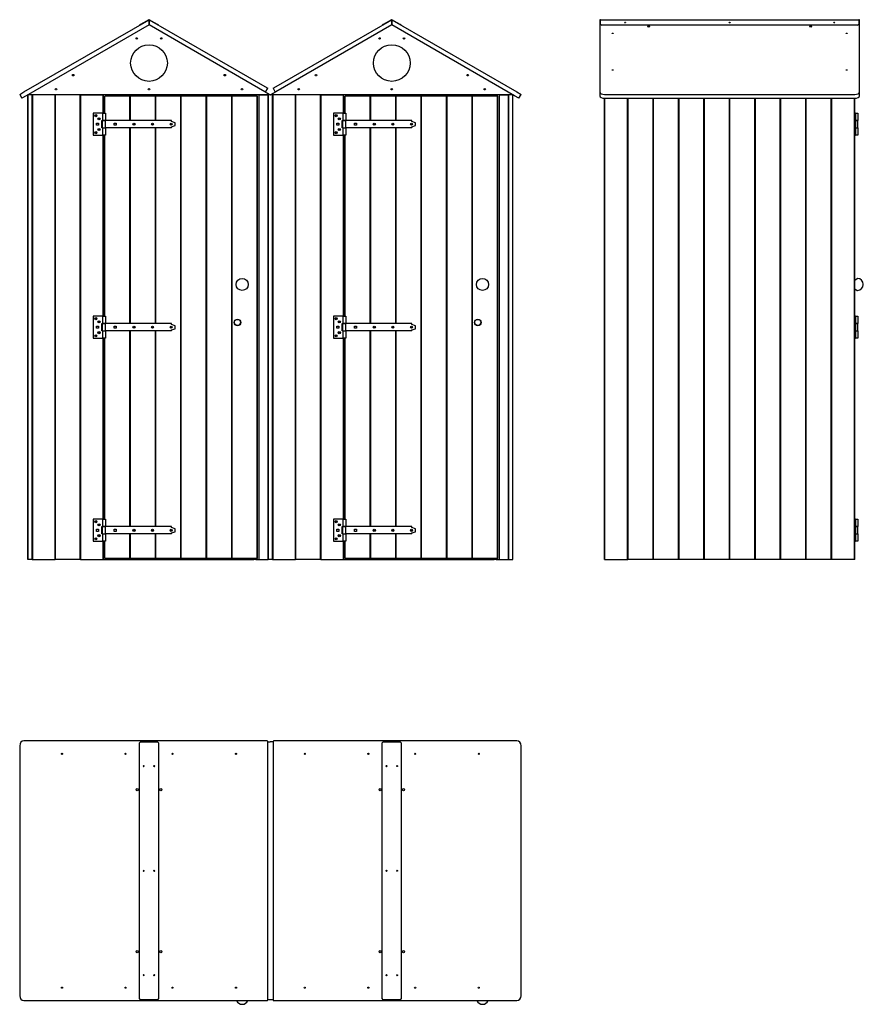
# Model space of a CAD drawing. Units: millimetres. Extents: x 120 to 3567, y 365 to 4389.
import ezdxf

# ---------------------------------------------------------------- set-up
doc = ezdxf.new("R2010")
doc.units = ezdxf.units.MM
doc.header["$LTSCALE"] = 14.285714
doc.layers.add('Visibile (ISO)', color=7, linetype='Continuous', lineweight=30)

msp = doc.modelspace()

# ---------------------------------------------------------------- linework, layer by layer
at = {"layer": 'Visibile (ISO)'}
for p, q in [((137.2, 4094), (648.2, 4389)), ((647.6, 4389.3), (613.5, 4369.7)), ((648.2, 4389), (648.2, 4368.2)), ((648.2, 4389), (1130.5, 4110.5)), ((648.2, 4368.2), (648.2, 4389)), ((682.8, 4369.7), (648.8, 4389.3)), ((1157.8, 4110.5), (1640.2, 4389)), ((1639.6, 4389.3), (1605.5, 4369.7)), ((1640.2, 4389), (2151.1, 4094)), ((1640.2, 4368.2), (1640.2, 4389)), ((1640.2, 4389), (1640.2, 4368.2)), ((1674.8, 4369.7), (1640.8, 4389.3)), ((2493.3, 4389), (2489.8, 4389)), ((2489.8, 4389), (2489.8, 4094)), ((2489.8, 4389), (2493.3, 4389)), ((2493.3, 4389.5), (2493.3, 4389.3)), ((2493.3, 4389.5), (3548.3, 4389.5)), ((2493.3, 4369.7), (2493.3, 4389.3)), ((3548.3, 4389.3), (3548.3, 4389.5)), ((3548.3, 4389.3), (3548.3, 4369.7)), ((3551.8, 4389), (3548.3, 4389)), ((3548.3, 4389), (3551.8, 4389)), ((3551.8, 4094), (3551.8, 4389)), ((648.2, 4368.2), (146.2, 4078.4)), ((613.5, 4369.7), (609.2, 4367.2)), ((609.2, 4367.2), (609.5, 4366.7)), ((613.8, 4369.2), (613.5, 4369.7)), ((1121.5, 4094.9), (648.2, 4368.2)), ((682.8, 4369.7), (682.5, 4369.2)), ((687.1, 4367.2), (682.8, 4369.7)), ((686.8, 4366.7), (687.1, 4367.2)), ((1640.2, 4368.2), (1166.8, 4094.9)), ((1605.5, 4369.7), (1601.2, 4367.2)), ((1601.2, 4367.2), (1601.5, 4366.7)), ((1605.8, 4369.2), (1605.5, 4369.7)), ((2142.1, 4078.4), (1640.2, 4368.2)), ((1674.8, 4369.7), (1674.5, 4369.2)), ((1679.1, 4367.2), (1674.8, 4369.7)), ((1678.8, 4366.7), (1679.1, 4367.2)), ((2498.3, 4367.2), (2493.3, 4369.7)), ((2493.3, 4369.7), (2493.3, 4369.2)), ((2493.3, 4369.2), (2498.3, 4366.7)), ((2498.3, 4366.7), (2498.3, 4367.2)), ((3543.3, 4367.2), (2498.3, 4367.2)), ((3543.3, 4366.7), (2498.3, 4366.7)), ((3548.3, 4369.7), (3543.3, 4367.2)), ((3543.3, 4366.7), (3548.3, 4369.2)), ((3543.3, 4367.2), (3543.3, 4366.7)), ((3548.3, 4369.2), (3548.3, 4369.7)), ((1124.1, 4093.4), (1133.1, 4109)), ((1130.5, 4110.5), (1133.1, 4109)), ((1155.2, 4109), (1157.8, 4110.5)), ((1155.2, 4109), (1164.2, 4093.4)), ((119.9, 4084), (137.2, 4094)), ((119.9, 4084), (128.9, 4068.4)), ((146.2, 4078.4), (128.9, 4068.4)), ((153.2, 2182.4), (153.2, 4082.4)), ((1143.2, 4082.4), (153.2, 4082.4)), ((170.2, 4082.4), (154.2, 4082.4)), ((154.2, 2182.4), (154.2, 4082.4)), ((170.2, 2182.4), (170.2, 4082.4)), ((171.2, 2182.4), (171.2, 4082.4)), ((171.2, 4082.4), (171.2, 2182.4)), ((172.2, 4082.4), (172.2, 2182.4)), ((264.2, 4082.4), (172.2, 4082.4)), ((264.2, 4082.4), (264.2, 2182.4)), ((367.2, 4082.4), (265.2, 4082.4)), ((265.2, 2182.4), (265.2, 4082.4)), ((367.2, 2182.4), (367.2, 4082.4)), ((368.2, 4082.4), (368.2, 2182.4)), ((368.2, 4082.4), (460.2, 4082.4)), ((460.2, 4082.4), (460.2, 4007.4)), ((461.2, 4082.4), (461.2, 4007.4)), ((468.2, 4077.4), (467.2, 4077.4)), ((467.2, 4007.4), (467.2, 4077.4)), ((570.2, 4077.4), (468.2, 4077.4)), ((468.2, 4007.4), (468.2, 4077.4)), ((571.2, 4077.4), (570.2, 4077.4)), ((570.2, 3977.4), (570.2, 4077.4)), ((571.2, 3977.4), (571.2, 4077.4)), ((572.2, 4077.4), (571.2, 4077.4)), ((571.2, 3977.4), (571.2, 4077.4)), ((674.2, 4077.4), (572.2, 4077.4)), ((572.2, 3977.4), (572.2, 4077.4)), ((675.2, 4077.4), (674.2, 4077.4)), ((674.2, 3977.4), (674.2, 4077.4)), ((675.2, 3977.4), (675.2, 4077.4)), ((676.2, 4077.4), (675.2, 4077.4)), ((675.2, 3977.4), (675.2, 4077.4)), ((778.2, 4077.4), (676.2, 4077.4)), ((676.2, 3977.4), (676.2, 4077.4)), ((779.2, 4077.4), (778.2, 4077.4)), ((778.2, 2187.4), (778.2, 4077.4)), ((779.2, 2187.4), (779.2, 4077.4)), ((780.2, 4077.4), (779.2, 4077.4)), ((779.2, 2187.4), (779.2, 4077.4)), ((882.2, 4077.4), (780.2, 4077.4)), ((780.2, 2187.4), (780.2, 4077.4)), ((883.2, 4077.4), (882.2, 4077.4)), ((882.2, 2187.4), (882.2, 4077.4)), ((883.2, 2187.4), (883.2, 4077.4)), ((884.2, 4077.4), (883.2, 4077.4)), ((883.2, 2187.4), (883.2, 4077.4)), ((986.2, 4077.4), (884.2, 4077.4)), ((884.2, 2187.4), (884.2, 4077.4)), ((987.2, 4077.4), (986.2, 4077.4)), ((986.2, 2187.4), (986.2, 4077.4)), ((988.2, 4077.4), (987.2, 4077.4)), ((987.2, 2187.4), (987.2, 4077.4)), ((987.2, 2187.4), (987.2, 4077.4)), ((1090.2, 4077.4), (988.2, 4077.4)), ((988.2, 2187.4), (988.2, 4077.4)), ((1077.2, 4082.4), (1077.2, 4077.4)), ((1091.2, 4077.4), (1090.2, 4077.4)), ((1090.2, 2187.4), (1090.2, 4077.4)), ((1091.2, 2187.4), (1091.2, 4077.4)), ((1097.2, 4082.4), (1097.2, 2182.4)), ((1098.2, 2182.4), (1098.2, 4082.4)), ((1098.2, 4082.4), (1134.2, 4082.4)), ((1124.1, 4093.4), (1121.5, 4094.9)), ((1124.1, 4093.4), (1143.6, 4082.2)), ((1143.9, 4082.7), (1124.4, 4093.9)), ((1134.2, 4082.4), (1134.2, 2182.4)), ((1135.2, 2182.4), (1135.2, 4082.4)), ((1135.2, 2182.4), (1135.2, 4082.4)), ((1143.2, 4082.4), (1136.2, 4082.4)), ((1136.2, 2182.4), (1136.2, 4082.4)), ((1163.9, 4093.9), (1144.5, 4082.7)), ((1144.8, 4082.2), (1164.2, 4093.4)), ((1152.2, 4082.4), (1145.2, 4082.4)), ((2135.2, 4082.4), (1145.2, 4082.4)), ((1152.2, 2182.4), (1152.2, 4082.4)), ((1153.2, 2182.4), (1153.2, 4082.4)), ((1153.2, 4082.4), (1153.2, 2182.4)), ((1154.2, 4082.4), (1154.2, 2182.4)), ((1246.2, 4082.4), (1154.2, 4082.4)), ((1166.8, 4094.9), (1164.2, 4093.4)), ((1246.2, 4082.4), (1246.2, 2182.4)), ((1349.2, 4082.4), (1247.2, 4082.4)), ((1247.2, 2182.4), (1247.2, 4082.4)), ((1349.2, 2182.4), (1349.2, 4082.4)), ((1350.2, 4082.4), (1350.2, 2182.4)), ((1350.2, 4082.4), (1442.2, 4082.4)), ((1442.2, 4082.4), (1442.2, 4007.4)), ((1443.2, 4082.4), (1443.2, 4007.4)), ((1450.2, 4077.4), (1449.2, 4077.4)), ((1449.2, 4007.4), (1449.2, 4077.4)), ((1552.2, 4077.4), (1450.2, 4077.4)), ((1450.2, 4007.4), (1450.2, 4077.4)), ((1553.2, 4077.4), (1552.2, 4077.4)), ((1552.2, 3977.4), (1552.2, 4077.4)), ((1553.2, 3977.4), (1553.2, 4077.4)), ((1554.2, 4077.4), (1553.2, 4077.4)), ((1553.2, 3977.4), (1553.2, 4077.4)), ((1656.2, 4077.4), (1554.2, 4077.4)), ((1554.2, 3977.4), (1554.2, 4077.4)), ((1657.2, 4077.4), (1656.2, 4077.4)), ((1656.2, 3977.4), (1656.2, 4077.4)), ((1657.2, 3977.4), (1657.2, 4077.4)), ((1658.2, 4077.4), (1657.2, 4077.4)), ((1657.2, 3977.4), (1657.2, 4077.4)), ((1760.2, 4077.4), (1658.2, 4077.4)), ((1658.2, 3977.4), (1658.2, 4077.4)), ((1761.2, 4077.4), (1760.2, 4077.4)), ((1760.2, 2187.4), (1760.2, 4077.4)), ((1761.2, 2187.4), (1761.2, 4077.4)), ((1762.2, 4077.4), (1761.2, 4077.4)), ((1761.2, 2187.4), (1761.2, 4077.4)), ((1864.2, 4077.4), (1762.2, 4077.4)), ((1762.2, 2187.4), (1762.2, 4077.4)), ((1865.2, 4077.4), (1864.2, 4077.4)), ((1864.2, 2187.4), (1864.2, 4077.4)), ((1865.2, 2187.4), (1865.2, 4077.4)), ((1866.2, 4077.4), (1865.2, 4077.4)), ((1865.2, 2187.4), (1865.2, 4077.4)), ((1968.2, 4077.4), (1866.2, 4077.4)), ((1866.2, 2187.4), (1866.2, 4077.4)), ((1969.2, 4077.4), (1968.2, 4077.4)), ((1968.2, 2187.4), (1968.2, 4077.4)), ((1970.2, 4077.4), (1969.2, 4077.4)), ((1969.2, 2187.4), (1969.2, 4077.4)), ((1969.2, 2187.4), (1969.2, 4077.4)), ((2072.2, 4077.4), (1970.2, 4077.4)), ((1970.2, 2187.4), (1970.2, 4077.4)), ((2059.2, 4082.4), (2059.2, 4077.4)), ((2073.2, 4077.4), (2072.2, 4077.4)), ((2072.2, 2187.4), (2072.2, 4077.4)), ((2073.2, 2187.4), (2073.2, 4077.4)), ((2079.2, 4082.4), (2079.2, 2182.4)), ((2080.2, 2182.4), (2080.2, 4082.4)), ((2080.2, 4082.4), (2116.2, 4082.4)), ((2116.2, 4082.4), (2116.2, 2182.4)), ((2117.2, 2182.4), (2117.2, 4082.4)), ((2117.2, 2182.4), (2117.2, 4082.4)), ((2134.2, 4082.4), (2118.2, 4082.4)), ((2118.2, 2182.4), (2118.2, 4082.4)), ((2134.2, 2182.4), (2134.2, 4082.4)), ((2135.2, 2182.4), (2135.2, 4082.4)), ((2159.4, 4068.4), (2142.1, 4078.4)), ((2151.1, 4094), (2168.4, 4084)), ((2159.4, 4068.4), (2168.4, 4084)), ((2489.8, 4094), (2489.8, 4078.4)), ((2509.8, 4084), (3531.8, 4084)), ((2509.8, 2182.4), (2509.8, 4068.4)), ((2509.8, 4068.4), (3531.8, 4068.4)), ((2510.8, 2182.4), (2510.8, 4068.4)), ((2603.8, 2182.4), (2603.8, 4068.4)), ((2604.8, 2182.4), (2604.8, 4068.4)), ((2604.8, 2182.4), (2604.8, 4068.4)), ((2605.8, 2182.4), (2605.8, 4068.4)), ((2707.8, 2182.4), (2707.8, 4068.4)), ((2708.8, 2182.4), (2708.8, 4068.4)), ((2708.8, 2182.4), (2708.8, 4068.4)), ((2709.8, 2182.4), (2709.8, 4068.4)), ((2811.8, 2182.4), (2811.8, 4068.4)), ((2812.8, 2182.4), (2812.8, 4068.4)), ((2812.8, 2182.4), (2812.8, 4068.4)), ((2813.8, 2182.4), (2813.8, 4068.4)), ((2915.8, 2182.4), (2915.8, 4068.4)), ((2916.8, 2182.4), (2916.8, 4068.4)), ((2916.8, 2182.4), (2916.8, 4068.4)), ((2917.8, 2182.4), (2917.8, 4068.4)), ((3019.8, 2182.4), (3019.8, 4068.4)), ((3020.8, 2182.4), (3020.8, 4068.4)), ((3020.8, 2182.4), (3020.8, 4068.4)), ((3021.8, 2182.4), (3021.8, 4068.4)), ((3123.8, 2182.4), (3123.8, 4068.4)), ((3124.8, 2182.4), (3124.8, 4068.4)), ((3124.8, 2182.4), (3124.8, 4068.4)), ((3125.8, 2182.4), (3125.8, 4068.4)), ((3227.8, 2182.4), (3227.8, 4068.4)), ((3228.8, 2182.4), (3228.8, 4068.4)), ((3228.8, 2182.4), (3228.8, 4068.4)), ((3229.8, 2182.4), (3229.8, 4068.4)), ((3331.8, 2182.4), (3331.8, 4068.4)), ((3332.8, 2182.4), (3332.8, 4068.4)), ((3332.8, 2182.4), (3332.8, 4068.4)), ((3333.8, 2182.4), (3333.8, 4068.4)), ((3435.8, 2182.4), (3435.8, 4068.4)), ((3436.8, 2182.4), (3436.8, 4068.4)), ((3436.8, 2182.4), (3436.8, 4068.4)), ((3437.8, 2182.4), (3437.8, 4068.4)), ((3530.8, 2182.4), (3530.8, 4068.4)), ((3531.8, 2182.4), (3531.8, 4068.4)), ((3551.8, 4078.4), (3551.8, 4094)), ((419.7, 4007.4), (419.7, 3917.4)), ((457.7, 4007.4), (419.7, 4007.4)), ((457.7, 4007.4), (470.7, 4007.4)), ((457.7, 4007.4), (457.7, 3977.4)), ((461.2, 4024.4), (467.2, 4024.4)), ((470.7, 4007.4), (470.7, 3977.4)), ((1401.7, 4007.4), (1401.7, 3917.4)), ((1439.7, 4007.4), (1401.7, 4007.4)), ((1439.7, 4007.4), (1452.7, 4007.4)), ((1439.7, 4007.4), (1439.7, 3977.4)), ((1443.2, 4024.4), (1449.2, 4024.4)), ((1452.7, 4007.4), (1452.7, 3977.4)), ((3534.8, 4007.4), (3531.8, 4007.4)), ((3534.8, 4007.4), (3544.8, 4007.4)), ((3534.8, 4007.4), (3534.8, 3917.4)), ((3544.8, 4007.4), (3544.8, 3977.4)), ((433.5, 3958), (433.5, 3966.8)), ((433.5, 3966.8), (442.3, 3966.8)), ((442.3, 3958), (433.5, 3958)), ((442.3, 3966.8), (442.3, 3958)), ((455.7, 3947.4), (455.7, 3977.4)), ((455.7, 3977.4), (457.7, 3977.4)), ((457.7, 3947.4), (455.7, 3947.4)), ((470.7, 3977.4), (457.7, 3977.4)), ((457.7, 3977.4), (470.7, 3977.4)), ((457.7, 3947.4), (457.7, 3977.4)), ((457.7, 3947.4), (470.7, 3947.4)), ((457.7, 3947.4), (457.7, 3917.4)), ((457.7, 3947.4), (470.7, 3947.4)), ((739.8, 3977.4), (470.7, 3977.4)), ((470.7, 3947.4), (470.7, 3977.4)), ((470.7, 3947.4), (470.7, 3917.4)), ((739.8, 3947.4), (470.7, 3947.4)), ((505.4, 3958), (505.4, 3966.8)), ((505.4, 3966.8), (514.2, 3966.8)), ((514.2, 3958), (505.4, 3958)), ((514.2, 3966.8), (514.2, 3958)), ((570.2, 3147.4), (570.2, 3947.4)), ((571.2, 3147.4), (571.2, 3947.4)), ((571.2, 3147.4), (571.2, 3947.4)), ((572.2, 3147.4), (572.2, 3947.4)), ((674.2, 3147.4), (674.2, 3947.4)), ((675.2, 3147.4), (675.2, 3947.4)), ((675.2, 3147.4), (675.2, 3947.4)), ((676.2, 3147.4), (676.2, 3947.4)), ((739.8, 3973.2), (739.8, 3977.4)), ((755.7, 3968.4), (739.8, 3973.2)), ((739.8, 3951.7), (755.7, 3956.4)), ((739.8, 3947.4), (739.8, 3951.7)), ((755.7, 3956.4), (755.7, 3968.4)), ((1415.5, 3958), (1415.5, 3966.8)), ((1415.5, 3966.8), (1424.3, 3966.8)), ((1424.3, 3958), (1415.5, 3958)), ((1424.3, 3966.8), (1424.3, 3958)), ((1437.7, 3947.4), (1437.7, 3977.4)), ((1437.7, 3977.4), (1439.7, 3977.4)), ((1439.7, 3947.4), (1437.7, 3947.4)), ((1452.7, 3977.4), (1439.7, 3977.4)), ((1439.7, 3977.4), (1452.7, 3977.4)), ((1439.7, 3947.4), (1439.7, 3977.4)), ((1439.7, 3947.4), (1452.7, 3947.4)), ((1439.7, 3947.4), (1439.7, 3917.4)), ((1439.7, 3947.4), (1452.7, 3947.4)), ((1721.8, 3977.4), (1452.7, 3977.4)), ((1452.7, 3947.4), (1452.7, 3977.4)), ((1452.7, 3947.4), (1452.7, 3917.4)), ((1721.8, 3947.4), (1452.7, 3947.4)), ((1487.4, 3958), (1487.4, 3966.8)), ((1487.4, 3966.8), (1496.2, 3966.8)), ((1496.2, 3958), (1487.4, 3958)), ((1496.2, 3966.8), (1496.2, 3958)), ((1552.2, 3147.4), (1552.2, 3947.4)), ((1553.2, 3147.4), (1553.2, 3947.4)), ((1553.2, 3147.4), (1553.2, 3947.4)), ((1554.2, 3147.4), (1554.2, 3947.4)), ((1656.2, 3147.4), (1656.2, 3947.4)), ((1657.2, 3147.4), (1657.2, 3947.4)), ((1657.2, 3147.4), (1657.2, 3947.4)), ((1658.2, 3147.4), (1658.2, 3947.4)), ((1721.8, 3973.2), (1721.8, 3977.4)), ((1737.7, 3968.4), (1721.8, 3973.2)), ((1721.8, 3951.7), (1737.7, 3956.4)), ((1721.8, 3947.4), (1721.8, 3951.7)), ((1737.7, 3956.4), (1737.7, 3968.4)), ((3544.8, 3977.4), (3534.8, 3977.4)), ((3534.8, 3977.4), (3544.8, 3977.4)), ((3534.8, 3947.4), (3544.8, 3947.4)), ((3534.8, 3947.4), (3544.8, 3947.4)), ((3544.8, 3947.4), (3544.8, 3977.4)), ((3544.8, 3947.4), (3544.8, 3917.4)), ((419.7, 3917.4), (457.7, 3917.4)), ((470.7, 3917.4), (457.7, 3917.4)), ((460.2, 3917.4), (460.2, 3177.4)), ((461.2, 3917.4), (461.2, 3177.4)), ((467.2, 3177.4), (467.2, 3917.4)), ((468.2, 3177.4), (468.2, 3917.4)), ((1401.7, 3917.4), (1439.7, 3917.4)), ((1452.7, 3917.4), (1439.7, 3917.4)), ((1442.2, 3917.4), (1442.2, 3177.4)), ((1443.2, 3917.4), (1443.2, 3177.4)), ((1449.2, 3177.4), (1449.2, 3917.4)), ((1450.2, 3177.4), (1450.2, 3917.4)), ((3531.8, 3917.4), (3534.8, 3917.4)), ((3544.8, 3917.4), (3534.8, 3917.4)), ((3531.8, 3325.4), (3542.4, 3331.9)), ((3566.8, 3307), (3566.8, 3307.8)), ((3531.8, 3289.4), (3542.4, 3282.9)), ((419.7, 3177.4), (419.7, 3087.4)), ((457.7, 3177.4), (419.7, 3177.4)), ((455.7, 3117.4), (455.7, 3147.4)), ((455.7, 3147.4), (457.7, 3147.4)), ((457.7, 3177.4), (470.7, 3177.4)), ((457.7, 3177.4), (457.7, 3147.4)), ((470.7, 3147.4), (457.7, 3147.4)), ((457.7, 3147.4), (470.7, 3147.4)), ((457.7, 3117.4), (457.7, 3147.4)), ((470.7, 3177.4), (470.7, 3147.4)), ((739.8, 3147.4), (470.7, 3147.4)), ((470.7, 3117.4), (470.7, 3147.4)), ((739.8, 3143.2), (739.8, 3147.4)), ((755.7, 3138.4), (739.8, 3143.2)), ((1401.7, 3177.4), (1401.7, 3087.4)), ((1439.7, 3177.4), (1401.7, 3177.4)), ((1437.7, 3117.4), (1437.7, 3147.4)), ((1437.7, 3147.4), (1439.7, 3147.4)), ((1439.7, 3177.4), (1452.7, 3177.4)), ((1439.7, 3177.4), (1439.7, 3147.4)), ((1452.7, 3147.4), (1439.7, 3147.4)), ((1439.7, 3147.4), (1452.7, 3147.4)), ((1439.7, 3117.4), (1439.7, 3147.4)), ((1452.7, 3177.4), (1452.7, 3147.4)), ((1721.8, 3147.4), (1452.7, 3147.4)), ((1452.7, 3117.4), (1452.7, 3147.4)), ((1721.8, 3143.2), (1721.8, 3147.4)), ((1737.7, 3138.4), (1721.8, 3143.2)), ((3534.8, 3177.4), (3531.8, 3177.4)), ((3534.8, 3177.4), (3544.8, 3177.4)), ((3534.8, 3177.4), (3534.8, 3087.4)), ((3544.8, 3147.4), (3534.8, 3147.4)), ((3534.8, 3147.4), (3544.8, 3147.4)), ((3544.8, 3177.4), (3544.8, 3147.4)), ((3544.8, 3117.4), (3544.8, 3147.4)), ((433.5, 3128), (433.5, 3136.8)), ((433.5, 3136.8), (442.3, 3136.8)), ((442.3, 3128), (433.5, 3128)), ((442.3, 3136.8), (442.3, 3128)), ((457.7, 3117.4), (455.7, 3117.4)), ((457.7, 3117.4), (470.7, 3117.4)), ((457.7, 3117.4), (457.7, 3087.4)), ((457.7, 3117.4), (470.7, 3117.4)), ((470.7, 3117.4), (470.7, 3087.4)), ((739.8, 3117.4), (470.7, 3117.4)), ((505.4, 3128), (505.4, 3136.8)), ((505.4, 3136.8), (514.2, 3136.8)), ((514.2, 3128), (505.4, 3128)), ((514.2, 3136.8), (514.2, 3128)), ((570.2, 2317.4), (570.2, 3117.4)), ((571.2, 2317.4), (571.2, 3117.4)), ((571.2, 2317.4), (571.2, 3117.4)), ((572.2, 2317.4), (572.2, 3117.4)), ((674.2, 2317.4), (674.2, 3117.4)), ((675.2, 2317.4), (675.2, 3117.4)), ((675.2, 2317.4), (675.2, 3117.4)), ((676.2, 2317.4), (676.2, 3117.4)), ((739.8, 3121.7), (755.7, 3126.4)), ((739.8, 3117.4), (739.8, 3121.7)), ((755.7, 3126.4), (755.7, 3138.4)), ((1415.5, 3128), (1415.5, 3136.8)), ((1415.5, 3136.8), (1424.3, 3136.8)), ((1424.3, 3128), (1415.5, 3128)), ((1424.3, 3136.8), (1424.3, 3128)), ((1439.7, 3117.4), (1437.7, 3117.4)), ((1439.7, 3117.4), (1452.7, 3117.4)), ((1439.7, 3117.4), (1439.7, 3087.4)), ((1439.7, 3117.4), (1452.7, 3117.4)), ((1452.7, 3117.4), (1452.7, 3087.4)), ((1721.8, 3117.4), (1452.7, 3117.4)), ((1487.4, 3128), (1487.4, 3136.8)), ((1487.4, 3136.8), (1496.2, 3136.8)), ((1496.2, 3128), (1487.4, 3128)), ((1496.2, 3136.8), (1496.2, 3128)), ((1552.2, 2317.4), (1552.2, 3117.4)), ((1553.2, 2317.4), (1553.2, 3117.4)), ((1553.2, 2317.4), (1553.2, 3117.4)), ((1554.2, 2317.4), (1554.2, 3117.4)), ((1656.2, 2317.4), (1656.2, 3117.4)), ((1657.2, 2317.4), (1657.2, 3117.4)), ((1657.2, 2317.4), (1657.2, 3117.4)), ((1658.2, 2317.4), (1658.2, 3117.4)), ((1721.8, 3121.7), (1737.7, 3126.4)), ((1721.8, 3117.4), (1721.8, 3121.7)), ((1737.7, 3126.4), (1737.7, 3138.4)), ((3534.8, 3117.4), (3544.8, 3117.4)), ((3534.8, 3117.4), (3544.8, 3117.4)), ((3544.8, 3117.4), (3544.8, 3087.4)), ((419.7, 3087.4), (457.7, 3087.4)), ((470.7, 3087.4), (457.7, 3087.4)), ((460.2, 3087.4), (460.2, 2347.4)), ((461.2, 3087.4), (461.2, 2347.4)), ((467.2, 2347.4), (467.2, 3087.4)), ((468.2, 2347.4), (468.2, 3087.4)), ((1401.7, 3087.4), (1439.7, 3087.4)), ((1452.7, 3087.4), (1439.7, 3087.4)), ((1442.2, 3087.4), (1442.2, 2347.4)), ((1443.2, 3087.4), (1443.2, 2347.4)), ((1449.2, 2347.4), (1449.2, 3087.4)), ((1450.2, 2347.4), (1450.2, 3087.4)), ((3531.8, 3087.4), (3534.8, 3087.4)), ((3544.8, 3087.4), (3534.8, 3087.4)), ((419.7, 2347.4), (419.7, 2257.4)), ((457.7, 2347.4), (419.7, 2347.4)), ((457.7, 2347.4), (470.7, 2347.4)), ((457.7, 2347.4), (457.7, 2317.4)), ((470.7, 2347.4), (470.7, 2317.4)), ((1401.7, 2347.4), (1401.7, 2257.4)), ((1439.7, 2347.4), (1401.7, 2347.4)), ((1439.7, 2347.4), (1452.7, 2347.4)), ((1439.7, 2347.4), (1439.7, 2317.4)), ((1452.7, 2347.4), (1452.7, 2317.4)), ((3534.8, 2347.4), (3531.8, 2347.4)), ((3534.8, 2347.4), (3544.8, 2347.4)), ((3534.8, 2347.4), (3534.8, 2257.4)), ((3544.8, 2347.4), (3544.8, 2317.4)), ((433.5, 2298), (433.5, 2306.8)), ((433.5, 2306.8), (442.3, 2306.8)), ((442.3, 2298), (433.5, 2298)), ((442.3, 2306.8), (442.3, 2298)), ((455.7, 2287.4), (455.7, 2317.4)), ((455.7, 2317.4), (457.7, 2317.4)), ((470.7, 2317.4), (457.7, 2317.4)), ((457.7, 2317.4), (470.7, 2317.4)), ((457.7, 2287.4), (457.7, 2317.4)), ((739.8, 2317.4), (470.7, 2317.4)), ((470.7, 2287.4), (470.7, 2317.4)), ((505.4, 2298), (505.4, 2306.8)), ((505.4, 2306.8), (514.2, 2306.8)), ((514.2, 2298), (505.4, 2298)), ((514.2, 2306.8), (514.2, 2298)), ((739.8, 2313.2), (739.8, 2317.4)), ((755.7, 2308.4), (739.8, 2313.2)), ((739.8, 2291.7), (755.7, 2296.4)), ((755.7, 2296.4), (755.7, 2308.4)), ((1415.5, 2298), (1415.5, 2306.8)), ((1415.5, 2306.8), (1424.3, 2306.8)), ((1424.3, 2298), (1415.5, 2298)), ((1424.3, 2306.8), (1424.3, 2298)), ((1437.7, 2287.4), (1437.7, 2317.4)), ((1437.7, 2317.4), (1439.7, 2317.4)), ((1452.7, 2317.4), (1439.7, 2317.4)), ((1439.7, 2317.4), (1452.7, 2317.4)), ((1439.7, 2287.4), (1439.7, 2317.4)), ((1721.8, 2317.4), (1452.7, 2317.4)), ((1452.7, 2287.4), (1452.7, 2317.4)), ((1487.4, 2298), (1487.4, 2306.8)), ((1487.4, 2306.8), (1496.2, 2306.8)), ((1496.2, 2298), (1487.4, 2298)), ((1496.2, 2306.8), (1496.2, 2298)), ((1721.8, 2313.2), (1721.8, 2317.4)), ((1737.7, 2308.4), (1721.8, 2313.2)), ((1721.8, 2291.7), (1737.7, 2296.4)), ((1737.7, 2296.4), (1737.7, 2308.4)), ((3544.8, 2317.4), (3534.8, 2317.4)), ((3534.8, 2317.4), (3544.8, 2317.4)), ((3544.8, 2287.4), (3544.8, 2317.4)), ((419.7, 2257.4), (457.7, 2257.4)), ((457.7, 2287.4), (455.7, 2287.4)), ((457.7, 2287.4), (470.7, 2287.4)), ((457.7, 2287.4), (457.7, 2257.4)), ((457.7, 2287.4), (470.7, 2287.4)), ((470.7, 2257.4), (457.7, 2257.4)), ((460.2, 2257.4), (460.2, 2182.4)), ((461.2, 2257.4), (461.2, 2182.4)), ((467.2, 2187.4), (467.2, 2257.4)), ((468.2, 2187.4), (468.2, 2257.4)), ((470.7, 2287.4), (470.7, 2257.4)), ((739.8, 2287.4), (470.7, 2287.4)), ((570.2, 2187.4), (570.2, 2287.4)), ((571.2, 2187.4), (571.2, 2287.4)), ((571.2, 2187.4), (571.2, 2287.4)), ((572.2, 2187.4), (572.2, 2287.4)), ((674.2, 2187.4), (674.2, 2287.4)), ((675.2, 2187.4), (675.2, 2287.4)), ((675.2, 2187.4), (675.2, 2287.4)), ((676.2, 2187.4), (676.2, 2287.4)), ((739.8, 2287.4), (739.8, 2291.7)), ((1401.7, 2257.4), (1439.7, 2257.4)), ((1439.7, 2287.4), (1437.7, 2287.4)), ((1439.7, 2287.4), (1452.7, 2287.4)), ((1439.7, 2287.4), (1439.7, 2257.4)), ((1439.7, 2287.4), (1452.7, 2287.4)), ((1452.7, 2257.4), (1439.7, 2257.4)), ((1442.2, 2257.4), (1442.2, 2182.4)), ((1443.2, 2257.4), (1443.2, 2182.4)), ((1449.2, 2187.4), (1449.2, 2257.4)), ((1450.2, 2187.4), (1450.2, 2257.4)), ((1452.7, 2287.4), (1452.7, 2257.4)), ((1721.8, 2287.4), (1452.7, 2287.4)), ((1552.2, 2187.4), (1552.2, 2287.4)), ((1553.2, 2187.4), (1553.2, 2287.4)), ((1553.2, 2187.4), (1553.2, 2287.4)), ((1554.2, 2187.4), (1554.2, 2287.4)), ((1656.2, 2187.4), (1656.2, 2287.4)), ((1657.2, 2187.4), (1657.2, 2287.4)), ((1657.2, 2187.4), (1657.2, 2287.4)), ((1658.2, 2187.4), (1658.2, 2287.4)), ((1721.8, 2287.4), (1721.8, 2291.7)), ((3531.8, 2257.4), (3534.8, 2257.4)), ((3534.8, 2287.4), (3544.8, 2287.4)), ((3534.8, 2287.4), (3544.8, 2287.4)), ((3544.8, 2257.4), (3534.8, 2257.4)), ((3544.8, 2287.4), (3544.8, 2257.4)), ((461.2, 2240.4), (467.2, 2240.4)), ((1443.2, 2240.4), (1449.2, 2240.4)), ((154.2, 2182.4), (153.2, 2182.4)), ((170.2, 2182.4), (154.2, 2182.4)), ((171.2, 2182.4), (170.2, 2182.4)), ((171.2, 2182.4), (172.2, 2182.4)), ((172.2, 2182.4), (264.2, 2182.4)), ((265.2, 2182.4), (264.2, 2182.4)), ((367.2, 2182.4), (265.2, 2182.4)), ((368.2, 2182.4), (367.2, 2182.4)), ((368.2, 2182.4), (460.2, 2182.4)), ((460.2, 2182.4), (461.2, 2182.4)), ((461.2, 2182.4), (1077.2, 2182.4)), ((468.2, 2187.4), (467.2, 2187.4)), ((570.2, 2187.4), (468.2, 2187.4)), ((571.2, 2187.4), (570.2, 2187.4)), ((572.2, 2187.4), (571.2, 2187.4)), ((674.2, 2187.4), (572.2, 2187.4)), ((675.2, 2187.4), (674.2, 2187.4)), ((676.2, 2187.4), (675.2, 2187.4)), ((778.2, 2187.4), (676.2, 2187.4)), ((779.2, 2187.4), (778.2, 2187.4)), ((780.2, 2187.4), (779.2, 2187.4)), ((882.2, 2187.4), (780.2, 2187.4)), ((883.2, 2187.4), (882.2, 2187.4)), ((884.2, 2187.4), (883.2, 2187.4)), ((986.2, 2187.4), (884.2, 2187.4)), ((987.2, 2187.4), (986.2, 2187.4)), ((988.2, 2187.4), (987.2, 2187.4)), ((1090.2, 2187.4), (988.2, 2187.4)), ((1077.2, 2187.4), (1077.2, 2182.4)), ((1084.2, 2182.4), (1077.2, 2182.4)), ((1084.2, 2182.4), (1097.2, 2182.4)), ((1091.2, 2187.4), (1090.2, 2187.4)), ((1097.2, 2182.4), (1098.2, 2182.4)), ((1098.2, 2182.4), (1134.2, 2182.4)), ((1134.2, 2182.4), (1135.2, 2182.4)), ((1136.2, 2182.4), (1135.2, 2182.4)), ((1152.2, 2182.4), (1136.2, 2182.4)), ((1153.2, 2182.4), (1152.2, 2182.4)), ((1153.2, 2182.4), (1154.2, 2182.4)), ((1154.2, 2182.4), (1246.2, 2182.4)), ((1247.2, 2182.4), (1246.2, 2182.4)), ((1349.2, 2182.4), (1247.2, 2182.4)), ((1350.2, 2182.4), (1349.2, 2182.4)), ((1350.2, 2182.4), (1442.2, 2182.4)), ((1442.2, 2182.4), (1443.2, 2182.4)), ((1443.2, 2182.4), (2059.2, 2182.4)), ((1450.2, 2187.4), (1449.2, 2187.4)), ((1552.2, 2187.4), (1450.2, 2187.4)), ((1553.2, 2187.4), (1552.2, 2187.4)), ((1554.2, 2187.4), (1553.2, 2187.4)), ((1656.2, 2187.4), (1554.2, 2187.4)), ((1657.2, 2187.4), (1656.2, 2187.4)), ((1658.2, 2187.4), (1657.2, 2187.4)), ((1760.2, 2187.4), (1658.2, 2187.4)), ((1761.2, 2187.4), (1760.2, 2187.4)), ((1762.2, 2187.4), (1761.2, 2187.4)), ((1864.2, 2187.4), (1762.2, 2187.4)), ((1865.2, 2187.4), (1864.2, 2187.4)), ((1866.2, 2187.4), (1865.2, 2187.4)), ((1968.2, 2187.4), (1866.2, 2187.4)), ((1969.2, 2187.4), (1968.2, 2187.4)), ((1970.2, 2187.4), (1969.2, 2187.4)), ((2072.2, 2187.4), (1970.2, 2187.4)), ((2059.2, 2187.4), (2059.2, 2182.4)), ((2066.2, 2182.4), (2059.2, 2182.4)), ((2066.2, 2182.4), (2079.2, 2182.4)), ((2073.2, 2187.4), (2072.2, 2187.4)), ((2079.2, 2182.4), (2080.2, 2182.4)), ((2080.2, 2182.4), (2116.2, 2182.4)), ((2116.2, 2182.4), (2117.2, 2182.4)), ((2117.2, 2182.4), (2118.2, 2182.4)), ((2118.2, 2182.4), (2134.2, 2182.4)), ((2134.2, 2182.4), (2135.2, 2182.4)), ((2509.8, 2182.4), (2510.8, 2182.4)), ((2510.8, 2182.4), (2603.8, 2182.4)), ((2603.8, 2182.4), (2604.8, 2182.4)), ((2605.8, 2182.4), (2604.8, 2182.4)), ((2707.8, 2182.4), (2605.8, 2182.4)), ((2708.8, 2182.4), (2707.8, 2182.4)), ((2709.8, 2182.4), (2708.8, 2182.4)), ((2811.8, 2182.4), (2709.8, 2182.4)), ((2812.8, 2182.4), (2811.8, 2182.4)), ((2813.8, 2182.4), (2812.8, 2182.4)), ((2915.8, 2182.4), (2813.8, 2182.4)), ((2916.8, 2182.4), (2915.8, 2182.4)), ((2917.8, 2182.4), (2916.8, 2182.4)), ((3019.8, 2182.4), (2917.8, 2182.4)), ((3020.8, 2182.4), (3019.8, 2182.4)), ((3021.8, 2182.4), (3020.8, 2182.4)), ((3123.8, 2182.4), (3021.8, 2182.4)), ((3124.8, 2182.4), (3123.8, 2182.4)), ((3125.8, 2182.4), (3124.8, 2182.4)), ((3227.8, 2182.4), (3125.8, 2182.4)), ((3228.8, 2182.4), (3227.8, 2182.4)), ((3229.8, 2182.4), (3228.8, 2182.4)), ((3331.8, 2182.4), (3229.8, 2182.4)), ((3332.8, 2182.4), (3331.8, 2182.4)), ((3333.8, 2182.4), (3332.8, 2182.4)), ((3435.8, 2182.4), (3333.8, 2182.4)), ((3436.8, 2182.4), (3435.8, 2182.4)), ((3437.8, 2182.4), (3436.8, 2182.4)), ((3530.8, 2182.4), (3437.8, 2182.4)), ((3531.8, 2182.4), (3530.8, 2182.4)), ((119.9, 1421.6), (119.9, 399.6)), ((648.2, 1441.6), (137.2, 1441.6)), ((609.2, 1433.1), (613.5, 1438.1)), ((609.2, 388.1), (609.2, 1433.1)), ((613.5, 1438.1), (647.6, 1438.1)), ((648.8, 1438.1), (647.6, 1438.1)), ((648.2, 1438.1), (648.2, 1441.6)), ((1130.5, 1441.6), (648.2, 1441.6)), ((648.2, 1441.6), (648.2, 1438.1)), ((648.8, 1438.1), (682.8, 1438.1)), ((682.8, 1438.1), (687.1, 1433.1)), ((687.1, 1433.1), (687.1, 388.1)), ((1133.1, 382.6), (1133.1, 1438.6)), ((1133.1, 1438.1), (1143.9, 1438.1)), ((1144.5, 1438.1), (1143.9, 1438.1)), ((1155.2, 1438.1), (1144.5, 1438.1)), ((1155.2, 1438.6), (1155.2, 382.6)), ((1640.2, 1441.6), (1157.8, 1441.6)), ((1601.2, 1433.1), (1605.5, 1438.1)), ((1601.2, 388.1), (1601.2, 1433.1)), ((1605.5, 1438.1), (1639.6, 1438.1)), ((1640.8, 1438.1), (1639.6, 1438.1)), ((2151.1, 1441.6), (1640.2, 1441.6)), ((1640.2, 1441.6), (1640.2, 1438.1)), ((1640.2, 1438.1), (1640.2, 1441.6)), ((1640.8, 1438.1), (1674.8, 1438.1)), ((1674.8, 1438.1), (1679.1, 1433.1)), ((1679.1, 1433.1), (1679.1, 388.1)), ((2168.4, 399.6), (2168.4, 1421.6)), ((137.2, 379.6), (648.2, 379.6)), ((613.5, 383.1), (609.2, 388.1)), ((647.6, 383.1), (613.5, 383.1)), ((647.6, 383.1), (648.8, 383.1)), ((648.2, 379.6), (648.2, 383.1)), ((648.2, 383.1), (648.2, 379.6)), ((648.2, 379.6), (1130.5, 379.6)), ((682.8, 383.1), (648.8, 383.1)), ((687.1, 388.1), (682.8, 383.1)), ((1028.7, 364.6), (1029.6, 364.6)), ((1143.9, 383.1), (1133.1, 383.1)), ((1144.5, 383.1), (1143.9, 383.1)), ((1155.2, 383.1), (1144.5, 383.1)), ((1157.8, 379.6), (1640.2, 379.6)), ((1605.5, 383.1), (1601.2, 388.1)), ((1639.6, 383.1), (1605.5, 383.1)), ((1639.6, 383.1), (1640.8, 383.1)), ((1640.2, 383.1), (1640.2, 379.6)), ((1640.2, 379.6), (1640.2, 383.1)), ((1640.2, 379.6), (2151.1, 379.6)), ((1674.8, 383.1), (1640.8, 383.1)), ((1679.1, 388.1), (1674.8, 383.1)), ((2010.7, 364.6), (2011.6, 364.6))]:
    msp.add_line(p, q, dxfattribs=at)
for centre, radius in [((598.2, 4312.8), 3), ((698.2, 4312.8), 3), ((1590.2, 4312.8), 3), ((1690.2, 4312.8), 3), ((648.2, 4212.4), 75), ((1640.2, 4212.4), 75), ((338.3, 4162.8), 3), ((958, 4162.8), 3), ((1330.3, 4162.8), 3), ((1950, 4162.8), 3), ((268.2, 4105.4), 3), ((648.2, 4105.4), 3), ((1028.2, 4105.4), 3), ((1260.2, 4105.4), 3), ((1640.2, 4105.4), 3), ((2020.2, 4105.4), 3), ((430.7, 3997.4), 4.4), ((430.7, 3997.4), 2.9), ((443.7, 3984.4), 4.4), ((443.7, 3984.4), 2.9), ((1412.7, 3997.4), 4.4), ((1412.7, 3997.4), 2.9), ((1425.7, 3984.4), 4.4), ((1425.7, 3984.4), 2.9), ((443.7, 3940.4), 4.4), ((586.7, 3962.4), 4.4), ((586.7, 3962.4), 2.9), ((662.7, 3962.4), 4.4), ((662.7, 3962.4), 2.9), ((738.7, 3962.4), 4.4), ((738.7, 3962.4), 2.9), ((1425.7, 3940.4), 4.4), ((1568.7, 3962.4), 4.4), ((1568.7, 3962.4), 2.9), ((1644.7, 3962.4), 4.4), ((1644.7, 3962.4), 2.9), ((1720.7, 3962.4), 4.4), ((1720.7, 3962.4), 2.9), ((430.7, 3927.4), 4.4), ((430.7, 3927.4), 2.9), ((443.7, 3940.4), 2.9), ((1412.7, 3927.4), 4.4), ((1412.7, 3927.4), 2.9), ((1425.7, 3940.4), 2.9), ((1029.2, 3307.4), 24.8), ((2011.2, 3307.4), 24.8), ((430.7, 3167.4), 4.4), ((430.7, 3167.4), 2.9), ((443.7, 3154.4), 4.4), ((443.7, 3154.4), 2.9), ((1009.7, 3151.9), 13.5), ((1009.7, 3151.9), 12.5), ((1412.7, 3167.4), 4.4), ((1412.7, 3167.4), 2.9), ((1425.7, 3154.4), 4.4), ((1425.7, 3154.4), 2.9), ((1991.7, 3151.9), 13.5), ((1991.7, 3151.9), 12.5), ((430.7, 3097.4), 4.4), ((430.7, 3097.4), 2.9), ((443.7, 3110.4), 4.4), ((443.7, 3110.4), 2.9), ((586.7, 3132.4), 4.4), ((586.7, 3132.4), 2.9), ((662.7, 3132.4), 4.4), ((662.7, 3132.4), 2.9), ((738.7, 3132.4), 4.4), ((738.7, 3132.4), 2.9), ((1412.7, 3097.4), 4.4), ((1412.7, 3097.4), 2.9), ((1425.7, 3110.4), 4.4), ((1425.7, 3110.4), 2.9), ((1568.7, 3132.4), 4.4), ((1568.7, 3132.4), 2.9), ((1644.7, 3132.4), 4.4), ((1644.7, 3132.4), 2.9), ((1720.7, 3132.4), 4.4), ((1720.7, 3132.4), 2.9), ((430.7, 2337.4), 4.4), ((430.7, 2337.4), 2.9), ((1412.7, 2337.4), 4.4), ((1412.7, 2337.4), 2.9), ((443.7, 2324.4), 4.4), ((443.7, 2324.4), 2.9), ((586.7, 2302.4), 4.4), ((586.7, 2302.4), 2.9), ((662.7, 2302.4), 4.4), ((662.7, 2302.4), 2.9), ((738.7, 2302.4), 4.4), ((738.7, 2302.4), 2.9), ((1425.7, 2324.4), 4.4), ((1425.7, 2324.4), 2.9), ((1568.7, 2302.4), 4.4), ((1568.7, 2302.4), 2.9), ((1644.7, 2302.4), 4.4), ((1644.7, 2302.4), 2.9), ((1720.7, 2302.4), 4.4), ((1720.7, 2302.4), 2.9), ((430.7, 2267.4), 4.4), ((430.7, 2267.4), 2.9), ((443.7, 2280.4), 4.4), ((443.7, 2280.4), 2.9), ((1412.7, 2267.4), 4.4), ((1412.7, 2267.4), 2.9), ((1425.7, 2280.4), 4.4), ((1425.7, 2280.4), 2.9)]:
    msp.add_circle(centre, radius, dxfattribs=at)
for centre, radius, start, end in [((648.2, 4388.3), 1.2, 60, 120), ((1640.2, 4388.3), 1.2, 60, 120), ((1144.2, 4083.2), 1.2, 240, 300), ((1144.2, 4083.2), 0.6, 240, 300), ((3543.4, 3330.2), 2, 87.4156, 121.6075), ((3542.4, 3307.8), 24.4, 0, 87.4156), ((3542.4, 3307), 24.4, 272.5844, 0), ((3543.4, 3284.6), 2, 238.3925, 272.5844), ((1028.7, 389), 24.4, 202.6547, 270), ((1029.6, 389), 24.4, 270, 337.3453), ((2010.7, 389), 24.4, 202.6547, 270), ((2011.6, 389), 24.4, 270, 337.3453)]:
    msp.add_arc(centre, radius, start, end, dxfattribs=at)
for centre, major_axis, ratio in [((2593.3, 4377.2), (2, 0), 0.5), ((2689.8, 4361.3), (-4.5, 0), 0.5), ((3020.8, 4377.2), (2, 0), 0.5), ((3351.8, 4361.3), (-4.5, 0), 0.5), ((3448.3, 4377.2), (2, 0), 0.5), ((2542.8, 4333.8), (-2.5, 0), 0.5), ((3498.8, 4333.8), (-2.5, 0), 0.5), ((2542.8, 4183.8), (-2.5, 0), 0.5), ((3498.8, 4183.8), (-2.5, 0), 0.5), ((292.7, 1388.6), (0, 2.5), 0.866025), ((552.5, 1388.6), (0, 2.5), 0.866025), ((743.8, 1388.6), (0, -2.5), 0.866025), ((1003.6, 1388.6), (0, -2.5), 0.866025), ((1284.7, 1388.6), (0, 2.5), 0.866025), ((1544.5, 1388.6), (0, 2.5), 0.866025), ((1735.8, 1388.6), (0, -2.5), 0.866025), ((1995.6, 1388.6), (0, -2.5), 0.866025), ((626.5, 1338.1), (0, -2), 0.866025), ((669.8, 1338.1), (0, 2), 0.866025), ((1618.5, 1338.1), (0, -2), 0.866025), ((1661.8, 1338.1), (0, 2), 0.866025), ((600.2, 1241.6), (0, 4.5), 0.866025), ((696.1, 1241.6), (0, -4.5), 0.866025), ((1592.2, 1241.6), (0, 4.5), 0.866025), ((1688.1, 1241.6), (0, -4.5), 0.866025), ((626.5, 910.6), (0, -2), 0.866025), ((669.8, 910.6), (0, 2), 0.866025), ((1618.5, 910.6), (0, -2), 0.866025), ((1661.8, 910.6), (0, 2), 0.866025), ((600.2, 579.6), (0, 4.5), 0.866025), ((696.1, 579.6), (0, -4.5), 0.866025), ((1592.2, 579.6), (0, 4.5), 0.866025), ((1688.1, 579.6), (0, -4.5), 0.866025), ((626.5, 483.1), (0, -2), 0.866025), ((669.8, 483.1), (0, 2), 0.866025), ((1618.5, 483.1), (0, -2), 0.866025), ((1661.8, 483.1), (0, 2), 0.866025), ((292.7, 432.6), (0, 2.5), 0.866025), ((552.5, 432.6), (0, 2.5), 0.866025), ((743.8, 432.6), (0, -2.5), 0.866025), ((1003.6, 432.6), (0, -2.5), 0.866025), ((1284.7, 432.6), (0, 2.5), 0.866025), ((1544.5, 432.6), (0, 2.5), 0.866025), ((1735.8, 432.6), (0, -2.5), 0.866025), ((1995.6, 432.6), (0, -2.5), 0.866025)]:
    msp.add_ellipse(centre, major_axis=major_axis, ratio=ratio, dxfattribs=at)
for centre, major_axis, ratio, start_param, end_param in [((2593.3, 4376.7), (2, 0), 0.5, 0.262823, 2.87877), ((3020.8, 4376.7), (2, 0), 0.5, 0.262823, 2.87877), ((3448.3, 4376.7), (2, 0), 0.5, 0.262823, 2.87877), ((2509.8, 4094), (-20, 0), 0.5, 0, 1.570796), ((2509.8, 4078.4), (-20, 0), 0.5, 0, 1.570796), ((3531.8, 4094), (20, 0), 0.5, 4.712389, 6.283185), ((3531.8, 4078.4), (20, 0), 0.5, 4.712389, 6.283185), ((137.2, 1421.6), (0, 20), 0.866025, 0, 1.570796), ((1130.5, 1438.6), (0, 3), 0.866025, 4.712389, 6.283185), ((1157.8, 1438.6), (0, 3), 0.866025, 0, 1.570796), ((2151.1, 1421.6), (0, 20), 0.866025, 4.712389, 6.283185), ((626.8, 1338.1), (0, 2), 0.866025, 0.086711, 3.054881), ((669.5, 1338.1), (0, -2), 0.866025, 0.086711, 3.054881), ((1618.8, 1338.1), (0, 2), 0.866025, 0.086711, 3.054881), ((1661.5, 1338.1), (0, -2), 0.866025, 0.086711, 3.054881), ((626.8, 910.6), (0, 2), 0.866025, 0.086711, 3.054881), ((669.5, 910.6), (0, -2), 0.866025, 0.086711, 3.054881), ((1618.8, 910.6), (0, 2), 0.866025, 0.086711, 3.054881), ((1661.5, 910.6), (0, -2), 0.866025, 0.086711, 3.054881), ((626.8, 483.1), (0, 2), 0.866025, 0.086711, 3.054881), ((669.5, 483.1), (0, -2), 0.866025, 0.086711, 3.054881), ((1618.8, 483.1), (0, 2), 0.866025, 0.086711, 3.054881), ((1661.5, 483.1), (0, -2), 0.866025, 0.086711, 3.054881), ((137.2, 399.6), (0, -20), 0.866025, 4.712389, 6.283185), ((1130.5, 382.6), (0, -3), 0.866025, 0, 1.570796), ((1157.8, 382.6), (0, -3), 0.866025, 4.712389, 6.283185), ((2151.1, 399.6), (0, -20), 0.866025, 0, 1.570796)]:
    msp.add_ellipse(centre, major_axis=major_axis, ratio=ratio, start_param=start_param, end_param=end_param, dxfattribs=at)

doc.saveas('drawing.dxf')
